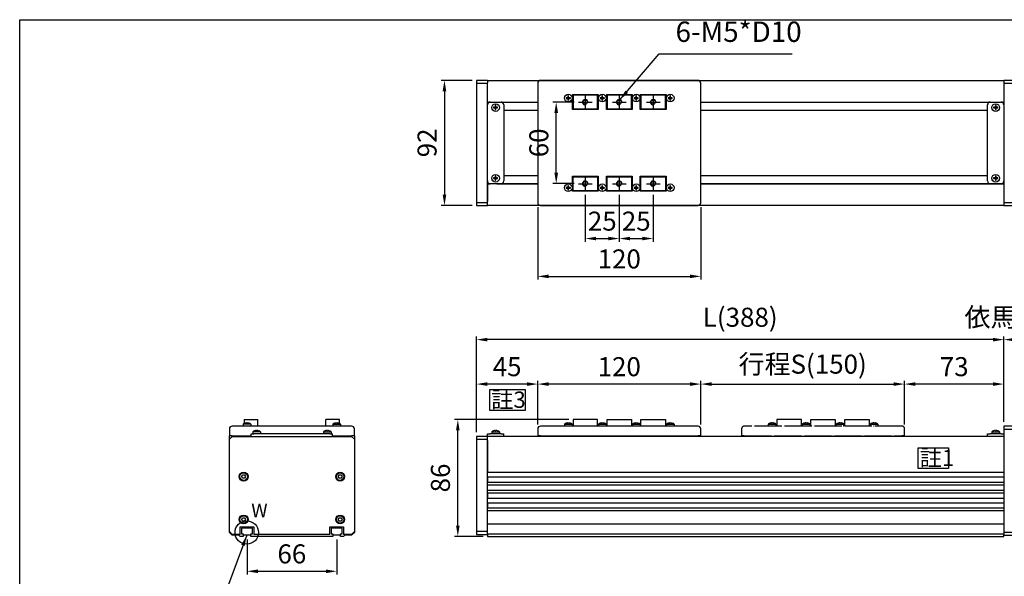
# Model space of a CAD drawing. Units: millimetres. Extents: x -93 to 1117, y -2576 to 898.
# Drawn here: x -93 to 631, y 489 to 898 of the extents above; entities that cross this region are included whole.
import ezdxf

# ---------------------------------------------------------------- set-up
doc = ezdxf.new("R2010")
doc.units = ezdxf.units.MM
doc.linetypes.add('CEN', pattern=[22, 20, -1, 0, -1])
for name, color, linetype in [('1', 1, 'CEN'), ('2', 2, 'Continuous'), ('4', 4, 'Continuous'), ('6', 6, 'Continuous'), ('DIM', 2, 'Continuous'), ('圖層1', 1, 'CEN'), ('圖層4', 4, 'Continuous')]:
    doc.layers.add(name, color=color, linetype=linetype)
doc.styles.get("Standard").update_dxf_attribs({"font": 'romans.shx', "width": 0.75, "bigfont": 'chineset.shx'})
doc.styles.add('內文L', font='PMingLiU.ttf', dxfattribs={"height": 2.5})
doc.dimstyles.new('CNS(一般式)', dxfattribs={"dimscale": 4, "dimtxt": 3.5, "dimasz": 2, "dimexe": 0.6, "dimexo": 0.8, "dimgap": 1, "dimtad": 1, "dimdsep": 46, "dimtxsty": 'Standard', "dimcen": 0, "dimclrt": 3, "dimadec": 0, "dimazin": 0, "dimtfac": 1, "dimtmove": 0, "dimatfit": 3, "dimfxl": 0, "dimarcsym": 0})

# ---------------------------------------------------------------- blocks, each defined once
blk = doc.blocks.new('*D1')
at = {"layer": 'Defpoints', "color": 0}
for p in [(242.99, 853.35), (219.37, 761.35), (242.99, 761.35)]:
    blk.add_point(p, dxfattribs=at)
at = {"layer": '圖層4', "color": 0, "lineweight": -2}
for p, q in [((239.79, 853.35), (216.97, 853.35)), ((219.37, 845.35), (219.37, 769.35)), ((239.79, 761.35), (216.97, 761.35))]:
    blk.add_line(p, q, dxfattribs=at)
at = {"layer": '圖層4', "color": 0}
for points in [[(218.03, 845.35), (220.7, 845.35), (219.37, 853.35)], [(218.03, 769.35), (220.7, 769.35), (219.37, 761.35)]]:
    blk.add_solid(points, dxfattribs=at)
at = {"layer": '圖層4', "color": 3, "insert": (208.37, 807.35), "char_height": 14, "attachment_point": 5, "rotation": 90}
blk.add_mtext('92', dxfattribs=at)
blk = doc.blocks.new('*D2')
at = {"layer": 'Defpoints', "color": 0}
for p in [(229.21, 603.85), (313.99, 603.85), (250.99, 517.85)]:
    blk.add_point(p, dxfattribs=at)
at = {"layer": '圖層4', "color": 0, "lineweight": -2}
for p, q in [((310.79, 603.85), (226.81, 603.85)), ((229.21, 525.85), (229.21, 595.85)), ((247.79, 517.85), (226.81, 517.85))]:
    blk.add_line(p, q, dxfattribs=at)
at = {"layer": '圖層4', "color": 0}
for points in [[(227.87, 595.85), (230.54, 595.85), (229.21, 603.85)], [(227.87, 525.85), (230.54, 525.85), (229.21, 517.85)]]:
    blk.add_solid(points, dxfattribs=at)
at = {"layer": '圖層4', "color": 3, "insert": (218.21, 560.85), "char_height": 14, "attachment_point": 5, "rotation": 90}
blk.add_mtext('86', dxfattribs=at)
blk = doc.blocks.new('*D3')
at = {"layer": 'Defpoints', "color": 0}
for p in [(242.99, 629.91), (287.99, 596.95), (242.99, 591.35)]:
    blk.add_point(p, dxfattribs=at)
at = {"layer": '圖層4', "color": 0, "lineweight": -2}
for p, q in [((242.99, 594.55), (242.99, 632.31)), ((287.99, 600.15), (287.99, 632.31)), ((279.99, 629.91), (250.99, 629.91))]:
    blk.add_line(p, q, dxfattribs=at)
at = {"layer": '圖層4', "color": 0}
for points in [[(250.99, 631.25), (250.99, 628.58), (242.99, 629.91)], [(279.99, 631.25), (279.99, 628.58), (287.99, 629.91)]]:
    blk.add_solid(points, dxfattribs=at)
at = {"layer": '圖層4', "color": 3, "insert": (265.49, 640.91), "char_height": 14, "attachment_point": 5}
blk.add_mtext('45', dxfattribs=at)
blk = doc.blocks.new('*D4')
at = {"layer": 'Defpoints', "color": 0}
for p in [(557.99, 629.91), (407.99, 596.95), (557.99, 596.95)]:
    blk.add_point(p, dxfattribs=at)
at = {"layer": '圖層4', "color": 0, "lineweight": -2}
for p, q in [((407.99, 600.15), (407.99, 632.31)), ((557.99, 600.15), (557.99, 632.31)), ((415.99, 629.91), (549.99, 629.91))]:
    blk.add_line(p, q, dxfattribs=at)
at = {"layer": '圖層4', "color": 0}
for points in [[(415.99, 631.25), (415.99, 628.58), (407.99, 629.91)], [(549.99, 631.25), (549.99, 628.58), (557.99, 629.91)]]:
    blk.add_solid(points, dxfattribs=at)
at = {"layer": '圖層4', "color": 3, "insert": (482.99, 644.58), "char_height": 14, "attachment_point": 5}
blk.add_mtext('行程{\\fArial|b0|i0|c0|p32;S}(150)', dxfattribs=at)
blk = doc.blocks.new('*D5')
at = {"layer": 'Defpoints', "color": 0}
for p in [(557.99, 629.91), (557.99, 597), (630.99, 598.85)]:
    blk.add_point(p, dxfattribs=at)
at = {"layer": '圖層4', "color": 0, "lineweight": -2}
for p, q in [((557.99, 600.2), (557.99, 632.31)), ((630.99, 602.05), (630.99, 632.31)), ((622.99, 629.91), (565.99, 629.91))]:
    blk.add_line(p, q, dxfattribs=at)
at = {"layer": '圖層4', "color": 0}
for points in [[(565.99, 631.25), (565.99, 628.58), (557.99, 629.91)], [(622.99, 631.25), (622.99, 628.58), (630.99, 629.91)]]:
    blk.add_solid(points, dxfattribs=at)
at = {"layer": '圖層4', "color": 3, "insert": (594.49, 640.91), "char_height": 14, "attachment_point": 5}
blk.add_mtext('73', dxfattribs=at)
blk = doc.blocks.new('*D6')
at = {"layer": 'Defpoints', "color": 0}
for p in [(242.99, 662.61), (242.99, 615.48), (630.99, 615.48)]:
    blk.add_point(p, dxfattribs=at)
at = {"layer": '圖層4', "color": 0, "lineweight": -2}
for p, q in [((242.99, 618.68), (242.99, 665.01)), ((622.99, 662.61), (250.99, 662.61)), ((630.99, 618.68), (630.99, 665.01))]:
    blk.add_line(p, q, dxfattribs=at)
at = {"layer": '圖層4', "color": 0}
for points in [[(250.99, 663.95), (250.99, 661.28), (242.99, 662.61)], [(622.99, 663.95), (622.99, 661.28), (630.99, 662.61)]]:
    blk.add_solid(points, dxfattribs=at)
at = {"layer": '圖層4', "color": 3, "insert": (436.99, 677.28), "char_height": 14, "attachment_point": 5}
blk.add_mtext('L(388)', dxfattribs=at)
blk = doc.blocks.new('*D7')
at = {"layer": 'Defpoints', "color": 0}
for p in [(767.49, 662.61), (630.99, 638.13), (767.49, 597.85)]:
    blk.add_point(p, dxfattribs=at)
at = {"layer": '圖層4', "color": 0, "lineweight": -2}
for p, q in [((630.99, 641.33), (630.99, 665.01)), ((638.99, 662.61), (759.49, 662.61)), ((767.49, 601.05), (767.49, 665.01))]:
    blk.add_line(p, q, dxfattribs=at)
at = {"layer": '圖層4', "color": 0}
for points in [[(638.99, 663.95), (638.99, 661.28), (630.99, 662.61)], [(759.49, 663.95), (759.49, 661.28), (767.49, 662.61)]]:
    blk.add_solid(points, dxfattribs=at)
at = {"layer": '圖層4', "color": 3, "insert": (699.24, 677.28), "char_height": 14, "attachment_point": 5}
blk.add_mtext('依馬達而有不同(136.5)', dxfattribs=at)
blk = doc.blocks.new('*D17')
at = {"layer": 'Defpoints', "color": 0}
for p in [(74.08, 518.85), (140.08, 518.85), (140.08, 492.19)]:
    blk.add_point(p, dxfattribs=at)
at = {"layer": '圖層4', "color": 0, "lineweight": -2}
for p, q in [((74.08, 515.65), (74.08, 489.79)), ((140.08, 515.65), (140.08, 489.79)), ((82.08, 492.19), (132.08, 492.19))]:
    blk.add_line(p, q, dxfattribs=at)
at = {"layer": '圖層4', "color": 0}
for points in [[(82.08, 493.52), (82.08, 490.85), (74.08, 492.19)], [(132.08, 493.52), (132.08, 490.85), (140.08, 492.19)]]:
    blk.add_solid(points, dxfattribs=at)
at = {"layer": '圖層4', "color": 3, "insert": (107.08, 503.19), "char_height": 14, "attachment_point": 5}
blk.add_mtext('66', dxfattribs=at)
blk = doc.blocks.new('A$C1C0814BE')
for p, q in [((0, 90), (0, 2)), ((118, 92), (2, 92)), ((120, 2), (120, 90)), ((22.25, 80.51), (22.25, 79.25)), ((22.75, 80.31), (22.25, 80.31)), ((22.75, 79.25), (22.75, 80.51)), ((25.5, 81.5), (44.5, 81.5)), ((25.5, 70.5), (25.5, 81.5)), ((44, 81), (26, 81)), ((26, 81), (26, 71)), ((44, 71), (44, 81)), ((44.5, 81.5), (44.5, 70.5)), ((47.25, 80.51), (47.25, 79.25)), ((47.75, 80.31), (47.25, 80.31)), ((47.75, 79.25), (47.75, 80.51)), ((50.5, 81.5), (69.5, 81.5)), ((50.5, 70.5), (50.5, 81.5)), ((69, 81), (51, 81)), ((51, 81), (51, 71)), ((69, 71), (69, 81)), ((69.5, 81.5), (69.5, 70.5)), ((72.25, 80.51), (72.25, 79.25)), ((72.75, 80.31), (72.25, 80.31)), ((72.75, 79.25), (72.75, 80.51)), ((75.5, 81.5), (94.5, 81.5)), ((75.5, 70.5), (75.5, 81.5)), ((94, 81), (76, 81)), ((76, 81), (76, 71)), ((94, 71), (94, 81)), ((94.5, 81.5), (94.5, 70.5)), ((97.25, 80.51), (97.25, 79.25)), ((97.75, 80.31), (97.25, 80.31)), ((97.75, 79.25), (97.75, 80.51)), ((22.25, 79.25), (20.99, 79.25)), ((20.99, 78.75), (22.25, 78.75)), ((21.19, 79.25), (21.19, 78.75)), ((22.25, 78.75), (22.25, 79.25)), ((22.25, 79.25), (22.75, 79.25)), ((22.25, 78.75), (22.25, 77.49)), ((22.75, 78.75), (22.25, 78.75)), ((22.25, 77.69), (22.75, 77.69)), ((24.01, 79.25), (22.75, 79.25)), ((22.75, 79.25), (22.75, 78.75)), ((22.75, 77.49), (22.75, 78.75)), ((22.75, 78.75), (24.01, 78.75)), ((23.81, 78.75), (23.81, 79.25)), ((47.25, 79.25), (45.99, 79.25)), ((45.99, 78.75), (47.25, 78.75)), ((46.19, 79.25), (46.19, 78.75)), ((47.25, 78.75), (47.25, 79.25)), ((47.25, 79.25), (47.75, 79.25)), ((47.25, 78.75), (47.25, 77.49)), ((47.75, 78.75), (47.25, 78.75)), ((47.25, 77.69), (47.75, 77.69)), ((49.01, 79.25), (47.75, 79.25)), ((47.75, 79.25), (47.75, 78.75)), ((47.75, 77.49), (47.75, 78.75)), ((47.75, 78.75), (49.01, 78.75)), ((48.81, 78.75), (48.81, 79.25)), ((72.25, 79.25), (70.99, 79.25)), ((70.99, 78.75), (72.25, 78.75)), ((71.19, 79.25), (71.19, 78.75)), ((72.25, 78.75), (72.25, 79.25)), ((72.25, 79.25), (72.75, 79.25)), ((72.25, 78.75), (72.25, 77.49)), ((72.75, 78.75), (72.25, 78.75)), ((72.25, 77.69), (72.75, 77.69)), ((74.01, 79.25), (72.75, 79.25)), ((72.75, 79.25), (72.75, 78.75)), ((72.75, 77.49), (72.75, 78.75)), ((72.75, 78.75), (74.01, 78.75)), ((73.81, 78.75), (73.81, 79.25)), ((97.25, 79.25), (95.99, 79.25)), ((95.99, 78.75), (97.25, 78.75)), ((96.19, 79.25), (96.19, 78.75)), ((97.25, 78.75), (97.25, 79.25)), ((97.25, 79.25), (97.75, 79.25)), ((97.25, 78.75), (97.25, 77.49)), ((97.75, 78.75), (97.25, 78.75)), ((97.25, 77.69), (97.75, 77.69)), ((99.01, 79.25), (97.75, 79.25)), ((97.75, 79.25), (97.75, 78.75)), ((97.75, 77.49), (97.75, 78.75)), ((97.75, 78.75), (99.01, 78.75)), ((98.81, 78.75), (98.81, 79.25)), ((44.5, 70.5), (25.5, 70.5)), ((26, 71), (44, 71)), ((50.5, 71), (51, 71)), ((69.5, 70.5), (50.5, 70.5)), ((51, 71), (69, 71)), ((69, 71), (69.5, 71)), ((94.5, 70.5), (75.5, 70.5)), ((76, 71), (94, 71)), ((22.25, 14.51), (22.25, 13.25)), ((22.75, 13.25), (22.75, 14.51)), ((25.5, 21.5), (44.5, 21.5)), ((25.5, 10.5), (25.5, 21.5)), ((26, 11), (26, 21)), ((26, 21), (44, 21)), ((44, 21), (44, 11)), ((44.5, 21.5), (44.5, 10.5)), ((47.25, 14.51), (47.25, 13.25)), ((47.75, 13.25), (47.75, 14.51)), ((50.5, 21.5), (69.5, 21.5)), ((50.5, 10.5), (50.5, 21.5)), ((51, 11), (51, 21)), ((51, 21), (69, 21)), ((69, 21), (69, 11)), ((69.5, 21.5), (69.5, 10.5)), ((72.25, 14.51), (72.25, 13.25)), ((72.75, 13.25), (72.75, 14.51)), ((75.5, 21.5), (94.5, 21.5)), ((75.5, 10.5), (75.5, 21.5)), ((76, 11), (76, 21)), ((76, 21), (94, 21)), ((94, 21), (94, 11)), ((94.5, 21.5), (94.5, 10.5)), ((97.25, 14.51), (97.25, 13.25)), ((97.75, 13.25), (97.75, 14.51)), ((22.25, 13.25), (20.99, 13.25)), ((20.99, 12.75), (22.25, 12.75)), ((21.19, 13.25), (21.19, 12.75)), ((22.75, 14.31), (22.25, 14.31)), ((22.25, 12.75), (22.25, 13.25)), ((22.25, 13.25), (22.75, 13.25)), ((22.25, 12.75), (22.25, 11.49)), ((22.75, 12.75), (22.25, 12.75)), ((22.25, 11.69), (22.75, 11.69)), ((24.01, 13.25), (22.75, 13.25)), ((22.75, 13.25), (22.75, 12.75)), ((22.75, 11.49), (22.75, 12.75)), ((22.75, 12.75), (24.01, 12.75)), ((23.81, 12.75), (23.81, 13.25)), ((44.5, 10.5), (25.5, 10.5)), ((26, 11), (44, 11)), ((47.25, 13.25), (45.99, 13.25)), ((45.99, 12.75), (47.25, 12.75)), ((46.19, 13.25), (46.19, 12.75)), ((47.75, 14.31), (47.25, 14.31)), ((47.25, 12.75), (47.25, 13.25)), ((47.25, 13.25), (47.75, 13.25)), ((47.25, 12.75), (47.25, 11.49)), ((47.75, 12.75), (47.25, 12.75)), ((47.25, 11.69), (47.75, 11.69)), ((49.01, 13.25), (47.75, 13.25)), ((47.75, 13.25), (47.75, 12.75)), ((47.75, 11.49), (47.75, 12.75)), ((47.75, 12.75), (49.01, 12.75)), ((48.81, 12.75), (48.81, 13.25)), ((69.5, 10.5), (50.5, 10.5)), ((51, 11), (69, 11)), ((72.25, 13.25), (70.99, 13.25)), ((70.99, 12.75), (72.25, 12.75)), ((71.19, 13.25), (71.19, 12.75)), ((72.75, 14.31), (72.25, 14.31)), ((72.25, 12.75), (72.25, 13.25)), ((72.25, 13.25), (72.75, 13.25)), ((72.25, 12.75), (72.25, 11.49)), ((72.75, 12.75), (72.25, 12.75)), ((72.25, 11.69), (72.75, 11.69)), ((74.01, 13.25), (72.75, 13.25)), ((72.75, 13.25), (72.75, 12.75)), ((72.75, 11.49), (72.75, 12.75)), ((72.75, 12.75), (74.01, 12.75)), ((73.81, 12.75), (73.81, 13.25)), ((94.5, 10.5), (75.5, 10.5)), ((76, 11), (94, 11)), ((97.25, 13.25), (95.99, 13.25)), ((95.99, 12.75), (97.25, 12.75)), ((96.19, 13.25), (96.19, 12.75)), ((97.75, 14.31), (97.25, 14.31)), ((97.25, 12.75), (97.25, 13.25)), ((97.25, 13.25), (97.75, 13.25)), ((97.25, 12.75), (97.25, 11.49)), ((97.75, 12.75), (97.25, 12.75)), ((97.25, 11.69), (97.75, 11.69)), ((99.01, 13.25), (97.75, 13.25)), ((97.75, 13.25), (97.75, 12.75)), ((97.75, 11.49), (97.75, 12.75)), ((97.75, 12.75), (99.01, 12.75)), ((98.81, 12.75), (98.81, 13.25)), ((2, 0), (118, 0))]:
    blk.add_line(p, q)
for centre in [(22.5, 79), (47.5, 79), (72.5, 79), (97.5, 79), (22.5, 13), (47.5, 13), (72.5, 13), (97.5, 13)]:
    blk.add_circle(centre, 2.8)
for centre, radius, start, end in [((2, 90), 2, 90, 180), ((118, 90), 2, 0, 90), ((22.5, 79), 1.53, 80.59881, 99.40119), ((47.5, 79), 1.53, 80.59881, 99.40119), ((72.5, 79), 1.53, 80.59881, 99.40119), ((97.5, 79), 1.53, 80.59881, 99.40119), ((22.5, 79), 1.53, 170.59881, 189.40119), ((22.5, 79), 1.53, 260.59881, 279.40119), ((22.5, 79), 1.53, 350.59881, 9.40119), ((47.5, 79), 1.53, 170.59881, 189.40119), ((47.5, 79), 1.53, 260.59881, 279.40119), ((47.5, 79), 1.53, 350.59881, 9.40119), ((72.5, 79), 1.53, 170.59881, 189.40119), ((72.5, 79), 1.53, 260.59881, 279.40119), ((72.5, 79), 1.53, 350.59881, 9.40119), ((97.5, 79), 1.53, 170.59881, 189.40119), ((97.5, 79), 1.53, 260.59881, 279.40119), ((97.5, 79), 1.53, 350.59881, 9.40119), ((22.5, 13), 1.53, 80.59881, 99.40119), ((47.5, 13), 1.53, 80.59881, 99.40119), ((72.5, 13), 1.53, 80.59881, 99.40119), ((97.5, 13), 1.53, 80.59881, 99.40119), ((22.5, 13), 1.53, 170.59881, 189.40119), ((22.5, 13), 1.53, 260.59881, 279.40119), ((22.5, 13), 1.53, 350.59881, 9.40119), ((47.5, 13), 1.53, 170.59881, 189.40119), ((47.5, 13), 1.53, 260.59881, 279.40119), ((47.5, 13), 1.53, 350.59881, 9.40119), ((72.5, 13), 1.53, 170.59881, 189.40119), ((72.5, 13), 1.53, 260.59881, 279.40119), ((72.5, 13), 1.53, 350.59881, 9.40119), ((97.5, 13), 1.53, 170.59881, 189.40119), ((97.5, 13), 1.53, 260.59881, 279.40119), ((97.5, 13), 1.53, 350.59881, 9.40119), ((2, 2), 2, 180, 270), ((118, 2), 2, 270, 0)]:
    blk.add_arc(centre, radius, start, end)
at = {"layer": '1', "ltscale": 0.3}
for p, q in [((35, 81), (35, 71)), ((60, 81), (60, 71)), ((85, 81), (85, 71)), ((30, 76), (40, 76)), ((55, 76), (65, 76)), ((80, 76), (90, 76)), ((30, 16), (40, 16)), ((35, 21), (35, 11)), ((55, 16), (65, 16)), ((60, 21), (60, 11)), ((80, 16), (90, 16)), ((85, 21), (85, 11))]:
    blk.add_line(p, q, dxfattribs=at)
at = {"layer": '2'}
for centre in [(35, 76), (60, 76), (85, 76), (35, 16), (60, 16), (85, 16)]:
    blk.add_circle(centre, 1.62, dxfattribs=at)
at = {"layer": '4'}
for centre in [(35, 76), (60, 76), (85, 76), (35, 16), (60, 16), (85, 16)]:
    blk.add_arc(centre, 2, 345.67606, 255.67606, dxfattribs=at)
blk = doc.blocks.new('A$C6D5B1925')
for p, q in [((19.7, 8.54), (25.3, 8.54)), ((19.7, 8.54), (19.7, 7)), ((20.97, 9.16), (20.99, 9.16)), ((22.25, 9.39), (22.25, 9.16)), ((22.25, 9.16), (22.75, 9.16)), ((22.75, 9.16), (22.75, 9.39)), ((24.01, 9.16), (24.03, 9.16)), ((25.3, 8.54), (25.3, 7)), ((26, 11.9), (26, 7)), ((44, 11.9), (26, 11.9)), ((44, 7), (44, 11.9)), ((44.7, 8.54), (50.3, 8.54)), ((44.7, 8.54), (44.7, 7)), ((45.97, 9.16), (45.99, 9.16)), ((47.25, 9.39), (47.25, 9.16)), ((47.25, 9.16), (47.75, 9.16)), ((47.75, 9.16), (47.75, 9.39)), ((49.01, 9.16), (49.03, 9.16)), ((50.3, 8.54), (50.3, 7)), ((51, 11.9), (69, 11.9)), ((51, 7), (51, 11.9)), ((69, 11.9), (69, 7)), ((69.7, 8.54), (75.3, 8.54)), ((69.7, 8.54), (69.7, 7)), ((70.97, 9.16), (70.99, 9.16)), ((72.25, 9.39), (72.25, 9.16)), ((72.25, 9.16), (72.75, 9.16)), ((72.75, 9.16), (72.75, 9.39)), ((74.01, 9.16), (74.03, 9.16)), ((75.3, 8.54), (75.3, 7)), ((76, 7), (76, 11.9)), ((76, 11.9), (94, 11.9)), ((94, 11.9), (94, 7)), ((94.7, 8.54), (100.3, 8.54)), ((94.7, 8.54), (94.7, 7)), ((95.97, 9.16), (95.99, 9.16)), ((97.25, 9.39), (97.25, 9.16)), ((97.25, 9.16), (97.75, 9.16)), ((97.75, 9.16), (97.75, 9.39)), ((99.01, 9.16), (99.03, 9.16)), ((100.3, 8.54), (100.3, 7)), ((0, 5), (0, 0)), ((118, 7), (2, 7)), ((120, 0), (120, 5)), ((2, 0), (0, 0)), ((2, 0), (118, 0)), ((120, 0), (118, 0))]:
    blk.add_line(p, q)
for centre, radius, start, end in [((22.5, 4.4), 5, 107.82424, 124.0558), ((22.5, 4.4), 4.99, 92.86958, 107.5997), ((22.5, 4.4), 4.99, 72.4003, 87.13042), ((22.5, 4.4), 5, 55.9442, 72.17576), ((47.5, 4.4), 5, 107.82424, 124.0558), ((47.5, 4.4), 4.99, 92.86958, 107.5997), ((47.5, 4.4), 4.99, 72.4003, 87.13042), ((47.5, 4.4), 5, 55.9442, 72.17576), ((72.5, 4.4), 5, 107.82424, 124.0558), ((72.5, 4.4), 4.99, 92.86958, 107.5997), ((72.5, 4.4), 4.99, 72.4003, 87.13042), ((72.5, 4.4), 5, 55.9442, 72.17576), ((97.5, 4.4), 5, 107.82424, 124.0558), ((97.5, 4.4), 4.99, 92.86958, 107.5997), ((97.5, 4.4), 4.99, 72.4003, 87.13042), ((97.5, 4.4), 5, 55.9442, 72.17576), ((2, 5), 2, 90, 180), ((118, 5), 2, 0, 90)]:
    blk.add_arc(centre, radius, start, end)
blk = doc.blocks.new('*D133')
at = {"layer": 'Defpoints', "color": 0}
for p in [(301.6, 837.35), (317.99, 837.35), (317.99, 777.35)]:
    blk.add_point(p, dxfattribs=at)
at = {"layer": '圖層4', "color": 0, "lineweight": -2}
for p, q in [((314.79, 837.35), (299.2, 837.35)), ((301.6, 785.35), (301.6, 829.35)), ((314.79, 777.35), (299.2, 777.35))]:
    blk.add_line(p, q, dxfattribs=at)
at = {"layer": '圖層4', "color": 0}
for points in [[(300.27, 829.35), (302.94, 829.35), (301.6, 837.35)], [(300.27, 785.35), (302.94, 785.35), (301.6, 777.35)]]:
    blk.add_solid(points, dxfattribs=at)
at = {"layer": '圖層4', "color": 3, "insert": (290.6, 807.35), "char_height": 14, "attachment_point": 5, "rotation": 90}
blk.add_mtext('60', dxfattribs=at)
blk = doc.blocks.new('*D134')
at = {"layer": 'Defpoints', "color": 0}
for p in [(372.99, 772.35), (347.99, 755.92), (372.99, 736.98)]:
    blk.add_point(p, dxfattribs=at)
at = {"layer": '圖層4', "color": 0, "lineweight": -2}
for p, q in [((372.99, 769.15), (372.99, 734.58)), ((347.99, 752.72), (347.99, 734.58)), ((355.99, 736.98), (364.99, 736.98))]:
    blk.add_line(p, q, dxfattribs=at)
at = {"layer": '圖層4', "color": 0}
for points in [[(355.99, 738.31), (355.99, 735.65), (347.99, 736.98)], [(364.99, 738.31), (364.99, 735.65), (372.99, 736.98)]]:
    blk.add_solid(points, dxfattribs=at)
at = {"layer": '圖層4', "color": 3, "insert": (360.49, 747.98), "char_height": 14, "attachment_point": 5}
blk.add_mtext('25', dxfattribs=at)
blk = doc.blocks.new('*D135')
at = {"layer": 'Defpoints', "color": 0}
for p in [(322.99, 772.35), (347.99, 772.35), (347.99, 736.98)]:
    blk.add_point(p, dxfattribs=at)
at = {"layer": '圖層4', "color": 0, "lineweight": -2}
for p, q in [((322.99, 769.15), (322.99, 734.58)), ((347.99, 769.15), (347.99, 734.58)), ((330.99, 736.98), (339.99, 736.98))]:
    blk.add_line(p, q, dxfattribs=at)
at = {"layer": '圖層4', "color": 0}
for points in [[(330.99, 738.31), (330.99, 735.65), (322.99, 736.98)], [(339.99, 738.31), (339.99, 735.65), (347.99, 736.98)]]:
    blk.add_solid(points, dxfattribs=at)
at = {"layer": '圖層4', "color": 3, "insert": (335.49, 747.98), "char_height": 14, "attachment_point": 5}
blk.add_mtext('25', dxfattribs=at)
blk = doc.blocks.new('*D132')
at = {"layer": 'Defpoints', "color": 0}
for p in [(287.99, 763.35), (407.99, 763.35), (407.99, 709.15)]:
    blk.add_point(p, dxfattribs=at)
at = {"layer": '圖層4', "color": 0, "lineweight": -2}
for p, q in [((287.99, 760.15), (287.99, 706.75)), ((407.99, 760.15), (407.99, 706.75)), ((295.99, 709.15), (399.99, 709.15))]:
    blk.add_line(p, q, dxfattribs=at)
at = {"layer": '圖層4', "color": 0}
for points in [[(295.99, 710.48), (295.99, 707.82), (287.99, 709.15)], [(399.99, 710.48), (399.99, 707.82), (407.99, 709.15)]]:
    blk.add_solid(points, dxfattribs=at)
at = {"layer": '圖層4', "color": 3, "insert": (347.99, 720.15), "char_height": 14, "attachment_point": 5}
blk.add_mtext('120', dxfattribs=at)
blk = doc.blocks.new('*D136')
at = {"layer": 'Defpoints', "color": 0}
for p in [(287.99, 629.91), (287.99, 596.95), (407.99, 596.95)]:
    blk.add_point(p, dxfattribs=at)
at = {"layer": '圖層4', "color": 0, "lineweight": -2}
for p, q in [((287.99, 600.15), (287.99, 632.31)), ((407.99, 600.15), (407.99, 632.31)), ((399.99, 629.91), (295.99, 629.91))]:
    blk.add_line(p, q, dxfattribs=at)
at = {"layer": '圖層4', "color": 0}
for points in [[(295.99, 631.25), (295.99, 628.58), (287.99, 629.91)], [(399.99, 631.25), (399.99, 628.58), (407.99, 629.91)]]:
    blk.add_solid(points, dxfattribs=at)
at = {"layer": '圖層4', "color": 3, "insert": (347.99, 640.91), "char_height": 14, "attachment_point": 5}
blk.add_mtext('120', dxfattribs=at)

msp = doc.modelspace()

# ---------------------------------------------------------------- linework, layer by layer
at = {"layer": '2'}
for p, q in [((250.988, 853.348), (242.988, 853.348)), ((242.988, 853.348), (242.988, 851.348)), ((242.988, 851.348), (250.988, 851.348)), ((242.988, 851.348), (242.988, 763.348)), ((250.988, 853.348), (630.988, 853.348)), ((250.988, 853.055), (250.988, 853.348)), ((250.988, 853.055), (250.988, 851.641)), ((250.988, 851.348), (250.988, 851.641)), ((250.988, 835.348), (250.988, 851.348)), ((250.988, 837.348), (250.988, 850.348)), ((630.988, 853.348), (630.988, 851.348)), ((642.988, 853.348), (630.988, 853.348)), ((630.988, 851.348), (642.988, 851.348)), ((630.988, 851.348), (630.988, 763.348)), ((250.988, 837.348), (252.988, 837.348)), ((250.988, 837.348), (252.988, 837.348)), ((250.988, 837.348), (250.988, 835.348)), ((250.988, 779.348), (250.988, 835.348)), ((252.988, 837.348), (257.988, 837.348)), ((256.738, 833.598), (255.478, 833.598)), ((255.675, 833.598), (255.675, 833.098)), ((256.738, 834.858), (256.738, 833.598)), ((257.238, 834.66), (256.738, 834.66)), ((256.738, 833.098), (256.738, 833.598)), ((256.738, 833.598), (257.238, 833.598)), ((257.238, 833.598), (257.238, 834.858)), ((258.497, 833.598), (257.238, 833.598)), ((257.238, 833.598), (257.238, 833.098)), ((257.988, 837.348), (287.988, 837.348)), ((257.988, 837.348), (287.988, 837.348)), ((258.3, 833.098), (258.3, 833.598)), ((262.988, 835.348), (262.988, 779.348)), ((407.988, 837.348), (628.988, 837.348)), ((407.988, 837.348), (628.988, 837.348)), ((618.988, 779.348), (618.988, 835.348)), ((620.988, 837.348), (628.988, 837.348)), ((624.738, 833.598), (623.478, 833.598)), ((623.675, 833.598), (623.675, 833.098)), ((624.738, 834.858), (624.738, 833.598)), ((625.238, 834.66), (624.738, 834.66)), ((624.738, 833.098), (624.738, 833.598)), ((624.738, 833.598), (625.238, 833.598)), ((625.238, 833.598), (625.238, 834.858)), ((626.497, 833.598), (625.238, 833.598)), ((625.238, 833.598), (625.238, 833.098)), ((626.3, 833.098), (626.3, 833.598)), ((628.988, 837.348), (630.988, 837.348)), ((628.988, 837.348), (630.988, 837.348)), ((255.478, 833.098), (256.738, 833.098)), ((256.738, 833.098), (256.738, 831.838)), ((257.238, 833.098), (256.738, 833.098)), ((256.738, 832.035), (257.238, 832.035)), ((257.238, 831.838), (257.238, 833.098)), ((257.238, 833.098), (258.497, 833.098)), ((262.988, 831.348), (287.988, 831.348)), ((407.988, 831.348), (618.988, 831.348)), ((623.478, 833.098), (624.738, 833.098)), ((624.738, 833.098), (624.738, 831.838)), ((625.238, 833.098), (624.738, 833.098)), ((624.738, 832.035), (625.238, 832.035)), ((625.238, 831.838), (625.238, 833.098)), ((625.238, 833.098), (626.497, 833.098)), ((256.738, 782.858), (256.738, 781.598)), ((257.238, 782.66), (256.738, 782.66)), ((257.238, 781.598), (257.238, 782.858)), ((262.988, 783.348), (287.988, 783.348)), ((407.988, 783.348), (618.988, 783.348)), ((624.738, 782.858), (624.738, 781.598)), ((625.238, 782.66), (624.738, 782.66)), ((625.238, 781.598), (625.238, 782.858)), ((250.988, 763.348), (250.988, 779.348)), ((250.988, 779.348), (250.988, 777.348)), ((252.988, 777.348), (250.988, 777.348)), ((250.988, 777.348), (250.988, 764.348)), ((250.988, 777.348), (252.988, 777.348)), ((257.988, 777.348), (252.988, 777.348)), ((256.738, 781.598), (255.478, 781.598)), ((255.478, 781.098), (256.738, 781.098)), ((255.675, 781.598), (255.675, 781.098)), ((256.738, 781.098), (256.738, 781.598)), ((256.738, 781.598), (257.238, 781.598)), ((256.738, 781.098), (256.738, 779.838)), ((257.238, 781.098), (256.738, 781.098)), ((256.738, 780.035), (257.238, 780.035)), ((258.497, 781.598), (257.238, 781.598)), ((257.238, 781.598), (257.238, 781.098)), ((257.238, 779.838), (257.238, 781.098)), ((257.238, 781.098), (258.497, 781.098)), ((287.988, 777.348), (257.988, 777.348)), ((257.988, 777.348), (287.988, 777.348)), ((258.3, 781.098), (258.3, 781.598)), ((628.988, 777.348), (407.988, 777.348)), ((407.988, 777.348), (628.988, 777.348)), ((628.988, 777.348), (620.988, 777.348)), ((624.738, 781.598), (623.478, 781.598)), ((623.478, 781.098), (624.738, 781.098)), ((623.675, 781.598), (623.675, 781.098)), ((624.738, 781.098), (624.738, 781.598)), ((624.738, 781.598), (625.238, 781.598)), ((624.738, 781.098), (624.738, 779.838)), ((625.238, 781.098), (624.738, 781.098)), ((624.738, 780.035), (625.238, 780.035)), ((626.497, 781.598), (625.238, 781.598)), ((625.238, 781.598), (625.238, 781.098)), ((625.238, 779.838), (625.238, 781.098)), ((625.238, 781.098), (626.497, 781.098)), ((626.3, 781.098), (626.3, 781.598)), ((630.988, 777.348), (628.988, 777.348)), ((628.988, 777.348), (630.988, 777.348)), ((250.988, 763.348), (242.988, 763.348)), ((242.988, 763.348), (242.988, 761.348)), ((242.988, 761.348), (250.988, 761.348)), ((250.988, 763.055), (250.988, 763.348)), ((250.988, 761.641), (250.988, 763.055)), ((250.988, 761.348), (250.988, 761.641)), ((630.988, 761.348), (250.988, 761.348)), ((630.988, 763.348), (630.988, 761.348)), ((642.988, 763.348), (630.988, 763.348)), ((630.988, 761.348), (642.988, 761.348)), ((72.083, 603.849), (72.083, 600.932)), ((72.083, 603.849), (82.083, 603.849)), ((82.083, 598.949), (82.083, 603.849)), ((142.083, 603.849), (132.083, 603.849)), ((132.083, 598.949), (132.083, 603.849)), ((142.083, 600.932), (142.083, 603.849)), ((61.083, 596.949), (61.083, 591.949)), ((151.083, 598.949), (63.083, 598.949)), ((76.883, 600.491), (71.283, 600.491)), ((71.283, 600.491), (71.283, 598.949)), ((72.573, 601.109), (72.553, 601.109)), ((73.833, 601.109), (73.833, 601.336)), ((74.333, 601.109), (73.833, 601.109)), ((74.333, 601.336), (74.333, 601.109)), ((75.614, 601.109), (75.593, 601.109)), ((76.883, 600.491), (76.883, 598.949)), ((83.883, 594.891), (78.283, 594.891)), ((78.283, 594.891), (78.283, 593.349)), ((80.833, 595.509), (80.833, 595.736)), ((81.333, 595.509), (80.833, 595.509)), ((81.333, 595.736), (81.333, 595.509)), ((82.614, 595.509), (82.593, 595.509)), ((83.883, 594.891), (83.883, 593.349)), ((130.283, 594.891), (135.883, 594.891)), ((130.283, 594.891), (130.283, 593.349)), ((131.553, 595.509), (131.573, 595.509)), ((132.833, 595.736), (132.833, 595.509)), ((132.833, 595.509), (133.333, 595.509)), ((133.333, 595.509), (133.333, 595.736)), ((135.883, 594.891), (135.883, 593.349)), ((137.283, 600.491), (142.883, 600.491)), ((137.283, 600.491), (137.283, 598.949)), ((138.553, 601.109), (138.573, 601.109)), ((139.833, 601.336), (139.833, 601.109)), ((139.833, 601.109), (140.333, 601.109)), ((140.333, 601.109), (140.333, 601.336)), ((141.593, 601.109), (141.614, 601.109)), ((142.883, 600.491), (142.883, 598.949)), ((153.083, 591.949), (153.083, 596.949)), ((254.188, 594.891), (259.788, 594.891)), ((254.188, 594.891), (254.188, 593.349)), ((255.457, 595.509), (255.478, 595.509)), ((256.738, 595.736), (256.738, 595.509)), ((256.738, 595.509), (257.238, 595.509)), ((257.238, 595.509), (257.238, 595.736)), ((258.497, 595.509), (258.518, 595.509)), ((259.788, 594.891), (259.788, 593.349)), ((622.188, 594.891), (627.788, 594.891)), ((622.188, 594.891), (622.188, 593.349)), ((623.457, 595.509), (623.478, 595.509)), ((624.738, 595.736), (624.738, 595.509)), ((624.738, 595.509), (625.238, 595.509)), ((625.238, 595.509), (625.238, 595.736)), ((626.497, 595.509), (626.518, 595.509)), ((627.788, 594.891), (627.788, 593.349)), ((630.988, 598.849), (630.988, 596.849)), ((642.988, 598.849), (630.988, 598.849)), ((630.988, 596.849), (642.988, 596.849)), ((630.988, 596.849), (630.988, 520.849)), ((61.083, 589.349), (61.083, 591.949)), ((63.083, 591.949), (61.083, 591.949)), ((61.083, 589.349), (63.083, 591.349)), ((61.083, 521.349), (61.083, 589.349)), ((63.083, 591.949), (77.083, 591.949)), ((63.083, 591.349), (151.083, 591.349)), ((77.083, 593.349), (79.083, 593.349)), ((77.083, 591.349), (77.083, 593.349)), ((135.083, 593.349), (79.083, 593.349)), ((135.083, 593.349), (137.083, 593.349)), ((137.083, 591.349), (137.083, 593.349)), ((137.083, 591.949), (151.083, 591.949)), ((153.083, 591.949), (151.083, 591.949)), ((151.083, 591.349), (153.083, 589.349)), ((153.083, 591.949), (153.083, 589.349)), ((153.083, 589.349), (153.083, 521.349)), ((250.988, 591.349), (242.988, 591.349)), ((242.988, 591.349), (242.988, 589.349)), ((242.988, 589.349), (250.988, 589.349)), ((242.988, 589.349), (242.988, 521.349)), ((250.988, 593.349), (252.988, 593.349)), ((250.988, 591.349), (250.988, 593.349)), ((250.988, 591.056), (250.988, 591.349)), ((630.988, 591.349), (250.988, 591.349)), ((250.988, 589.642), (250.988, 591.056)), ((250.988, 589.349), (250.988, 589.642)), ((250.988, 521.349), (250.988, 589.349)), ((250.988, 588.349), (250.988, 564.849)), ((260.988, 593.349), (252.988, 593.349)), ((260.988, 593.349), (262.988, 593.349)), ((262.988, 591.349), (262.988, 593.349)), ((618.988, 593.349), (620.988, 593.349)), ((618.988, 591.349), (618.988, 593.349)), ((628.988, 593.349), (620.988, 593.349)), ((628.988, 593.349), (630.988, 593.349)), ((630.988, 588.349), (630.988, 564.849)), ((70.14, 561.849), (70.862, 563.099)), ((70.862, 560.599), (70.14, 561.849)), ((70.862, 563.099), (72.305, 563.099)), ((72.305, 560.599), (70.862, 560.599)), ((72.305, 563.099), (73.027, 561.849)), ((73.027, 561.849), (72.305, 560.599)), ((141.14, 561.849), (141.862, 563.099)), ((141.862, 560.599), (141.14, 561.849)), ((141.862, 563.099), (143.305, 563.099)), ((143.305, 560.599), (141.862, 560.599)), ((143.305, 563.099), (144.027, 561.849)), ((144.027, 561.849), (143.305, 560.599)), ((630.988, 564.849), (250.988, 564.849)), ((630.988, 561.349), (250.988, 561.349)), ((250.988, 561.349), (250.988, 557.599)), ((630.988, 561.349), (630.988, 557.599)), ((630.988, 557.599), (250.988, 557.599)), ((630.988, 555.599), (250.988, 555.599)), ((630.988, 551.599), (250.988, 551.599)), ((250.988, 549.599), (250.988, 545.849)), ((630.988, 549.599), (250.988, 549.599)), ((630.988, 545.849), (250.988, 545.849)), ((630.988, 549.599), (630.988, 545.849)), ((630.988, 542.349), (250.988, 542.349)), ((250.988, 542.349), (250.988, 538.599)), ((630.988, 538.599), (250.988, 538.599)), ((630.988, 536.599), (250.988, 536.599)), ((630.988, 542.349), (630.988, 538.599)), ((70.14, 530.349), (70.862, 531.599)), ((70.862, 529.099), (70.14, 530.349)), ((70.862, 531.599), (72.305, 531.599)), ((72.305, 529.099), (70.862, 529.099)), ((72.305, 531.599), (73.027, 530.349)), ((73.027, 530.349), (72.305, 529.099)), ((141.14, 530.349), (141.862, 531.599)), ((141.862, 529.099), (141.14, 530.349)), ((141.862, 531.599), (143.305, 531.599)), ((143.305, 529.099), (141.862, 529.099)), ((143.305, 531.599), (144.027, 530.349)), ((144.027, 530.349), (143.305, 529.099)), ((69.083, 524.849), (79.083, 524.849)), ((69.083, 519.349), (69.083, 524.849)), ((70.083, 523.849), (70.083, 519.849)), ((78.083, 523.849), (70.083, 523.849)), ((78.083, 519.849), (78.083, 523.849)), ((79.083, 524.849), (79.083, 519.349)), ((135.083, 524.849), (145.083, 524.849)), ((135.083, 519.349), (135.083, 524.849)), ((136.083, 523.849), (136.083, 519.849)), ((144.083, 523.849), (136.083, 523.849)), ((144.083, 519.849), (144.083, 523.849)), ((145.083, 524.849), (145.083, 519.349)), ((630.988, 526.849), (250.988, 526.849)), ((63.083, 519.349), (61.083, 521.349)), ((61.083, 520.849), (61.083, 521.349)), ((63.083, 518.849), (61.083, 520.849)), ((69.083, 519.349), (63.083, 519.349)), ((68.083, 518.849), (63.083, 518.849)), ((69.083, 517.849), (67.583, 519.349)), ((71.333, 517.849), (69.083, 517.849)), ((70.083, 519.849), (71.333, 519.849)), ((71.333, 519.849), (71.333, 517.849)), ((76.833, 518.849), (71.333, 518.849)), ((76.833, 519.849), (78.083, 519.849)), ((76.833, 517.849), (76.833, 519.849)), ((137.333, 517.849), (76.833, 517.849)), ((135.083, 519.349), (79.083, 519.349)), ((136.083, 519.849), (137.333, 519.849)), ((137.333, 519.849), (137.333, 517.849)), ((142.833, 518.849), (137.333, 518.849)), ((142.833, 519.849), (144.083, 519.849)), ((142.833, 517.849), (142.833, 519.849)), ((145.083, 517.849), (142.833, 517.849)), ((146.583, 519.349), (145.083, 517.849)), ((151.083, 519.349), (145.083, 519.349)), ((151.083, 518.849), (146.083, 518.849)), ((153.083, 521.349), (151.083, 519.349)), ((153.083, 520.849), (151.083, 518.849)), ((153.083, 521.349), (153.083, 520.849)), ((250.988, 521.349), (242.988, 521.349)), ((242.988, 521.349), (242.988, 519.349)), ((242.988, 519.349), (250.988, 519.349)), ((250.988, 519.349), (250.988, 521.349)), ((250.988, 519.849), (630.988, 519.849)), ((250.988, 519.349), (250.988, 517.849)), ((250.988, 517.849), (630.988, 517.849)), ((630.988, 520.849), (630.988, 518.849)), ((642.988, 520.849), (630.988, 520.849)), ((630.988, 517.849), (630.988, 518.849)), ((630.988, 518.849), (642.988, 518.849))]:
    msp.add_line(p, q, dxfattribs=at)
for centre, radius in [((256.988, 833.348), 2.8), ((624.988, 833.348), 2.8), ((256.988, 781.348), 2.8), ((624.988, 781.348), 2.8), ((71.583, 561.849), 3.25), ((71.583, 561.849), 2.75), ((142.583, 561.849), 3.25), ((142.583, 561.849), 2.75), ((71.583, 530.349), 3.25), ((71.583, 530.349), 2.75), ((142.583, 530.349), 3.25), ((142.583, 530.349), 2.75)]:
    msp.add_circle(centre, radius, dxfattribs=at)
for centre, radius, start, end in [((252.988, 835.348), 2, 90, 180), ((256.988, 833.348), 1.53, 170.598815, 189.401185), ((256.988, 833.348), 1.53, 80.598815, 99.401185), ((256.988, 833.348), 1.53, 350.598815, 9.401185), ((260.988, 835.348), 2, 0, 90), ((620.988, 835.348), 2, 90, 180), ((624.988, 833.348), 1.53, 170.598815, 189.401185), ((624.988, 833.348), 1.53, 80.598815, 99.401185), ((624.988, 833.348), 1.53, 350.598815, 9.401185), ((628.988, 835.348), 2, 0, 90), ((256.988, 833.348), 1.53, 260.598815, 279.401185), ((624.988, 833.348), 1.53, 260.598815, 279.401185), ((256.988, 781.348), 1.53, 80.598815, 99.401185), ((624.988, 781.348), 1.53, 80.598815, 99.401185), ((252.988, 779.348), 2, 180, 270), ((256.988, 781.348), 1.53, 170.598815, 189.401185), ((256.988, 781.348), 1.53, 260.598815, 279.401185), ((256.988, 781.348), 1.53, 350.598815, 9.401185), ((260.988, 779.348), 2, 270, 0), ((620.988, 779.348), 2, 180, 270), ((624.988, 781.348), 1.53, 170.598815, 189.401185), ((624.988, 781.348), 1.53, 260.598815, 279.401185), ((624.988, 781.348), 1.53, 350.598815, 9.401185), ((628.988, 779.348), 2, 270, 0), ((63.083, 596.949), 2, 90, 180), ((74.083, 596.349), 5, 107.824236, 124.055798), ((74.083, 596.349), 4.994, 92.869576, 107.599703), ((74.083, 596.349), 4.994, 72.400297, 87.130424), ((74.083, 596.349), 5, 55.944202, 72.175764), ((81.083, 590.749), 5, 107.824236, 124.055798), ((81.083, 590.749), 4.994, 92.869576, 107.599703), ((81.083, 590.749), 4.994, 72.400297, 87.130424), ((81.083, 590.749), 5, 55.944202, 72.175764), ((133.083, 590.749), 5, 107.824236, 124.055798), ((133.083, 590.749), 4.994, 92.869576, 107.599703), ((133.083, 590.749), 4.994, 72.400297, 87.130424), ((133.083, 590.749), 5, 55.944202, 72.175764), ((140.083, 596.349), 5, 107.824236, 124.055798), ((140.083, 596.349), 4.994, 92.869576, 107.599703), ((140.083, 596.349), 4.994, 72.400297, 87.130424), ((140.083, 596.349), 5, 55.944202, 72.175764), ((151.083, 596.949), 2, 0, 90), ((256.988, 590.749), 5, 107.824236, 124.055798), ((256.988, 590.749), 4.994, 92.869576, 107.599703), ((256.988, 590.749), 4.994, 72.400297, 87.130424), ((256.988, 590.749), 5, 55.944202, 72.175764), ((624.988, 590.749), 5, 107.824236, 124.055798), ((624.988, 590.749), 4.994, 92.869576, 107.599703), ((624.988, 590.749), 4.994, 72.400297, 87.130424), ((624.988, 590.749), 5, 55.944202, 72.175764)]:
    msp.add_arc(centre, radius, start, end, dxfattribs=at)
at = {"layer": 'DIM'}
for points in [[(252.672, 625.873), (278.766, 625.873), (278.766, 610.511), (252.672, 610.511)], [(567.992, 583.13), (590.241, 583.13), (590.241, 567.768), (567.992, 567.768)]]:
    msp.add_lwpolyline(points, close=True, dxfattribs=at)
at = {"layer": '圖層1'}
for p, q in [((463.988, 603.849), (463.988, 598.949)), ((481.988, 603.849), (463.988, 603.849)), ((481.988, 598.949), (481.988, 603.849)), ((488.988, 603.849), (506.988, 603.849)), ((488.988, 598.949), (488.988, 603.849)), ((506.988, 603.849), (506.988, 598.949)), ((513.988, 598.949), (513.988, 603.849)), ((513.988, 603.849), (531.988, 603.849)), ((531.988, 603.849), (531.988, 598.949)), ((437.988, 596.949), (437.988, 591.949)), ((555.988, 598.949), (439.988, 598.949)), ((457.688, 600.491), (463.288, 600.491)), ((457.688, 600.491), (457.688, 598.949)), ((458.957, 601.109), (458.978, 601.109)), ((460.238, 601.336), (460.238, 601.109)), ((460.238, 601.109), (460.738, 601.109)), ((460.738, 601.109), (460.738, 601.336)), ((461.997, 601.109), (462.018, 601.109)), ((463.288, 600.491), (463.288, 598.949)), ((482.688, 600.491), (488.288, 600.491)), ((482.688, 600.491), (482.688, 598.949)), ((483.957, 601.109), (483.978, 601.109)), ((485.238, 601.336), (485.238, 601.109)), ((485.238, 601.109), (485.738, 601.109)), ((485.738, 601.109), (485.738, 601.336)), ((486.997, 601.109), (487.018, 601.109)), ((488.288, 600.491), (488.288, 598.949)), ((507.688, 600.491), (513.288, 600.491)), ((507.688, 600.491), (507.688, 598.949)), ((508.957, 601.109), (508.978, 601.109)), ((510.238, 601.336), (510.238, 601.109)), ((510.238, 601.109), (510.738, 601.109)), ((510.738, 601.109), (510.738, 601.336)), ((511.997, 601.109), (512.018, 601.109)), ((513.288, 600.491), (513.288, 598.949)), ((532.688, 600.491), (538.288, 600.491)), ((532.688, 600.491), (532.688, 598.949)), ((533.957, 601.109), (533.978, 601.109)), ((535.238, 601.336), (535.238, 601.109)), ((535.238, 601.109), (535.738, 601.109)), ((535.738, 601.109), (535.738, 601.336)), ((536.997, 601.109), (537.018, 601.109)), ((538.288, 600.491), (538.288, 598.949)), ((557.988, 591.949), (557.988, 596.949)), ((439.988, 591.949), (437.988, 591.949)), ((439.988, 591.949), (555.988, 591.949)), ((557.988, 591.949), (555.988, 591.949))]:
    msp.add_line(p, q, dxfattribs=at)
for centre, radius, start, end in [((439.988, 596.949), 2, 90, 180), ((460.488, 596.349), 5, 107.824236, 124.055798), ((460.488, 596.349), 4.994, 92.869576, 107.599703), ((460.488, 596.349), 4.994, 72.400297, 87.130424), ((460.488, 596.349), 5, 55.944202, 72.175764), ((485.488, 596.349), 5, 107.824236, 124.055798), ((485.488, 596.349), 4.994, 92.869576, 107.599703), ((485.488, 596.349), 4.994, 72.400297, 87.130424), ((485.488, 596.349), 5, 55.944202, 72.175764), ((510.488, 596.349), 5, 107.824236, 124.055798), ((510.488, 596.349), 4.994, 92.869576, 107.599703), ((510.488, 596.349), 4.994, 72.400297, 87.130424), ((510.488, 596.349), 5, 55.944202, 72.175764), ((535.488, 596.349), 5, 107.824236, 124.055798), ((535.488, 596.349), 4.994, 92.869576, 107.599703), ((535.488, 596.349), 4.994, 72.400297, 87.130424), ((535.488, 596.349), 5, 55.944202, 72.175764), ((555.988, 596.949), 2, 0, 90)]:
    msp.add_arc(centre, radius, start, end, dxfattribs=at)
at = {"layer": '圖層4'}
msp.add_lwpolyline([(-93.205, 897.973), (1117.254, 897.973), (1117.254, 104.471), (-93.205, 104.471)], close=True, dxfattribs=at)
msp.add_circle((73.884, 520.709), 8.604, dxfattribs=at)

# ---------------------------------------------------------------- block references
at = {"layer": '6'}
for name, p in [('A$C1C0814BE', (287.988, 761.348)), ('A$C6D5B1925', (287.988, 591.949))]:
    msp.add_blockref(name, p, dxfattribs=at)

# ---------------------------------------------------------------- texts
at = {"style": '內文L'}
msp.add_text('W', height=10, dxfattribs=at).set_placement((77.215, 531.931))
at = {"layer": 'DIM'}
for s, p in [('註3', (253.731, 612.429)), ('註1', (569.05, 569.686))]:
    msp.add_text(s, height=12, dxfattribs=at).set_placement(p)
at = {"layer": '圖層4', "color": 3, "insert": (389.42, 876.94), "char_height": 15, "attachment_point": 7}
msp.add_mtext('6-M5*D10', dxfattribs=at)

# ---------------------------------------------------------------- dimensions: what is measured, and where the dimension line sits
at = {"layer": '圖層4'}
for base, p1, p2, picture, middle in [((219.368, 761.348), (242.988, 853.348), (242.988, 761.348), '*D1', (208.368, 807.348)), ((301.602, 837.348), (317.988, 777.348), (317.988, 837.348), '*D133', (290.602, 807.348)), ((229.205, 603.849), (250.988, 517.849), (313.988, 603.849), '*D2', (218.205, 560.849))]:
    dim = msp.add_linear_dim(base=base, p1=p1, p2=p2, angle=90, dimstyle='CNS(一般式)', dxfattribs=at)
    dim.commit()
    dim.dimension.update_dxf_attribs({"geometry": picture, "text_midpoint": middle})
for base, p1, p2, picture, middle in [((347.988, 736.979), (322.988, 772.348), (347.988, 772.348), '*D135', (335.488, 736.979)), ((372.988, 736.979), (347.988, 755.92), (372.988, 772.348), '*D134', (360.488, 736.979))]:
    dim = msp.add_linear_dim(base=base, p1=p1, p2=p2, dimstyle='CNS(一般式)', dxfattribs=at)
    dim.commit()
    dim.dimension.update_dxf_attribs({"geometry": picture, "text_midpoint": middle, "dimtype": 160})
for base, p1, p2, picture, middle in [((407.988, 709.15), (287.988, 763.348), (407.988, 763.348), '*D132', (347.988, 720.15)), ((242.988, 629.912), (287.988, 596.949), (242.988, 591.349), '*D3', (265.488, 640.912)), ((287.988, 629.912), (407.988, 596.949), (287.988, 596.949), '*D136', (347.988, 640.912)), ((557.987, 629.912), (630.988, 598.849), (557.987, 597), '*D5', (594.487, 640.912)), ((140.083, 492.186), (74.083, 518.849), (140.083, 518.849), '*D17', (107.083, 503.186))]:
    dim = msp.add_linear_dim(base=base, p1=p1, p2=p2, dimstyle='CNS(一般式)', dxfattribs=at)
    dim.commit()
    dim.dimension.update_dxf_attribs({"geometry": picture, "text_midpoint": middle})
for base, p1, p2, text, picture, middle in [((242.988, 662.613), (630.988, 615.483), (242.988, 615.483), 'L(<>)', '*D6', (436.988, 677.279)), ((557.988, 629.912), (407.988, 596.949), (557.988, 596.949), '行程{\\fArial|b0|i0|c0|p32;S}(<>)', '*D4', (482.988, 644.578))]:
    dim = msp.add_linear_dim(base=base, p1=p1, p2=p2, text=text, dimstyle='CNS(一般式)', dxfattribs=at)
    dim.commit()
    dim.dimension.update_dxf_attribs({"geometry": picture, "text_midpoint": middle})
dim = msp.add_linear_dim(base=(767.488, 662.613), p1=(630.988, 638.132), p2=(767.488, 597.849), text='依馬達而有不同(<>)', dimstyle='CNS(一般式)', dxfattribs=at)
dim.commit()
dim.dimension.update_dxf_attribs({"geometry": '*D7', "text_midpoint": (699.238, 662.613), "dimtype": 160})

# ---------------------------------------------------------------- leaders
at = {"layer": '圖層4', "annotation_type": 0, "has_hookline": 1, "hookline_direction": 0}
for points, text_width in [([(348.351, 838.928), (377.42, 872.94), (385.42, 872.94)], 85.714), ([(73.895, 518.728), (50.078, 455.075), (58.078, 455.075)], 100.179)]:
    msp.add_leader(points, dimstyle='CNS(一般式)', override={"dimgap": 1, "dimtad": 1}, dxfattribs=dict(at, text_width=text_width))

doc.saveas('drawing.dxf')
